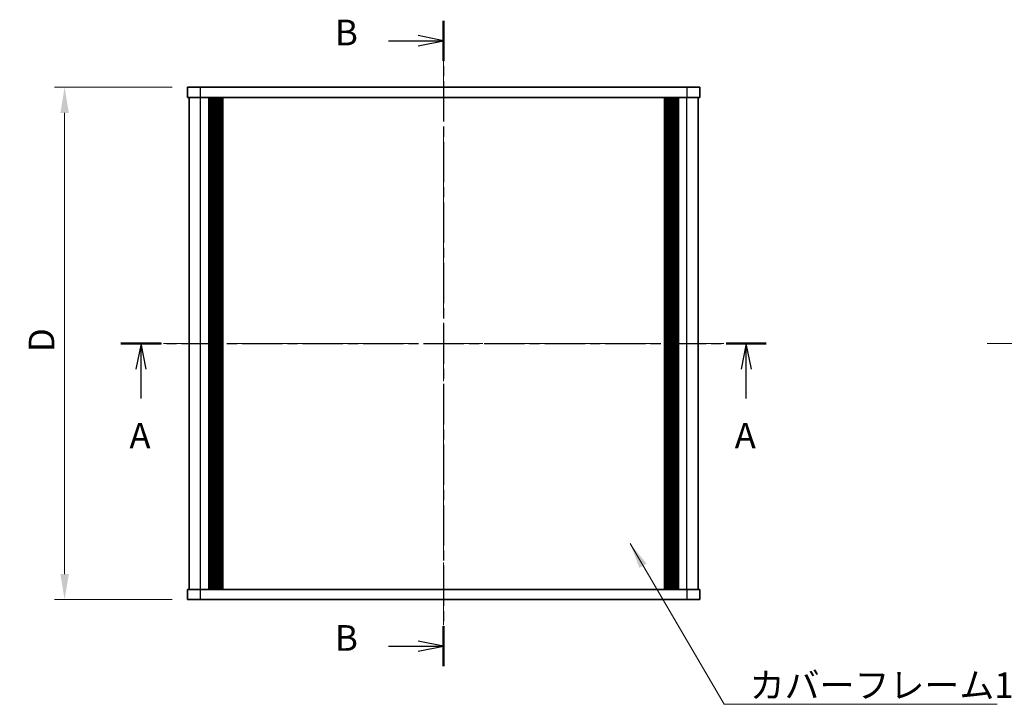
# Model space of a CAD drawing. Units: millimetres. Extents: x -50 to 7364, y -50 to 4857.
# Drawn here: x 676 to 869, y 4386 to 4520 of the extents above; entities that cross this region are included whole.
import ezdxf

# ---------------------------------------------------------------- set-up
doc = ezdxf.new("R2010")
doc.units = ezdxf.units.MM
doc.header["$LTSCALE"] = 2
doc.linetypes.add('CHAIN', pattern=[0.3543, 0.2362, -0.0295, 0.0591, -0.0295])
doc.layers.get('Defpoints').update_dxf_attribs({"lineweight": 25})
for name, color, linetype, lineweight in [('Centerline (ISO)', 131, 'Continuous', 18), ('Dimension (ISO)', 7, 'Continuous', 18), ('Section Line (ISO)', 7, 'CHAIN', 25), ('Symbol (ISO)', 7, 'Continuous', 18), ('Visible (ISO)', 7, 'Continuous', 35), ('Visible Narrow (ISO)', 7, 'Continuous', 25)]:
    doc.layers.add(name, color=color, linetype=linetype, lineweight=lineweight)
doc.styles.add('Note Text (TK)', font='txt')
doc.dimstyles.new('Default - Method 1b (TK)', dxfattribs={"dimscale": 2, "dimtxt": 2.5, "dimasz": 2.5, "dimexe": 1, "dimexo": 1.5, "dimgap": 1, "dimtad": 1, "dimtoh": 1, "dimrnd": 1e-08, "dimdsep": 46, "dimtxsty": 'Note Text (TK)', "dimcen": 0.09, "dimdle": 5, "dimclrd": 100, "dimclre": 100, "dimclrt": 7, "dimadec": 1, "dimazin": 1, "dimtfac": 1, "dimtmove": 0, "dimatfit": 3, "dimfxl": 1, "dimtolj": 1, "dimlwd": -1, "dimlwe": -1, "dimarcsym": 0})
doc.dimstyles.new('Default - Method 1b (TK)$7', dxfattribs={"dimscale": 2, "dimtxt": 2.5, "dimasz": 2.5, "dimexe": 1, "dimexo": 1.5, "dimgap": 1, "dimtad": 1, "dimtoh": 1, "dimrnd": 1e-08, "dimdsep": 46, "dimtxsty": 'Note Text (TK)', "dimcen": 0.09, "dimdle": 5, "dimclrd": 100, "dimclre": 100, "dimclrt": 7, "dimadec": 1, "dimazin": 1, "dimtfac": 1, "dimtmove": 0, "dimatfit": 3, "dimfxl": 1, "dimtolj": 1, "dimlwd": -1, "dimlwe": -1, "dimarcsym": 0})

# ---------------------------------------------------------------- blocks, each defined once
blk = doc.blocks.new('*D175')
at = {"layer": 'Defpoints', "color": 0}
for p in [(709.21, 4506.53), (685.21, 4406.53), (709.21, 4406.53)]:
    blk.add_point(p, dxfattribs=at)
at = {"layer": 'Dimension (ISO)', "color": 100}
for p, q in [((706.21, 4506.53), (683.21, 4506.53)), ((685.21, 4501.53), (685.21, 4411.53)), ((706.21, 4406.53), (683.21, 4406.53))]:
    blk.add_line(p, q, dxfattribs=at)
for points in [[(684.38, 4501.53), (686.05, 4501.53), (685.21, 4506.53)], [(684.38, 4411.53), (686.05, 4411.53), (685.21, 4406.53)]]:
    blk.add_solid(points, dxfattribs=at)
at = {"layer": 'Dimension (ISO)', "color": 7, "insert": (680.71, 4453.29), "char_height": 5, "attachment_point": 4, "rotation": 90, "style": 'Note Text (TK)'}
blk.add_mtext('\\A1; \\fＭＳ Ｐゴシック|b0|i0;\\H5.0000;D', dxfattribs=at)

msp = doc.modelspace()

# ---------------------------------------------------------------- linework, layer by layer
at = {"layer": 'Centerline (ISO)', "linetype": 'CHAIN', "ltscale": 23.990969}
for p, q in [((759.2139, 4511.5326), (759.2139, 4401.5326)), ((704.5139, 4456.5326), (813.9139, 4456.5326)), ((865.3579, 4456.5326), (914.7579, 4456.5326))]:
    msp.add_line(p, q, dxfattribs=at)
at = {"layer": 'Section Line (ISO)', "linetype": 'CHAIN', "ltscale": 16.675331}
msp.add_line((759.2139, 4519.5194), (759.2139, 4393.5419), dxfattribs=at)
at = {"layer": 'Section Line (ISO)', "linetype": 'Continuous', "lineweight": 50}
for p, q in [((759.2139, 4519.5194), (759.2139, 4511.7033)), ((696.221, 4456.5326), (704.0384, 4456.5326)), ((814.3945, 4456.5326), (822.2118, 4456.5326)), ((759.2139, 4401.358), (759.2139, 4393.5419))]:
    msp.add_line(p, q, dxfattribs=at)
at = {"layer": 'Section Line (ISO)', "linetype": 'Continuous'}
for p, q in [((748.4774, 4515.6113), (754.2139, 4515.6113)), ((759.2139, 4515.6113), (754.2139, 4516.6113)), ((754.2139, 4515.6113), (759.2139, 4515.6113)), ((754.2139, 4514.6113), (759.2139, 4515.6113)), ((700.1297, 4456.5326), (699.1297, 4451.5326)), ((700.1297, 4451.5326), (700.1297, 4456.5326)), ((701.1297, 4451.5326), (700.1297, 4456.5326)), ((818.3031, 4456.5326), (817.3031, 4451.5326)), ((818.3031, 4451.5326), (818.3031, 4456.5326)), ((819.3031, 4451.5326), (818.3031, 4456.5326)), ((700.1297, 4445.7958), (700.1297, 4451.5326)), ((818.3031, 4445.7958), (818.3031, 4451.5326)), ((759.2139, 4397.45), (754.2139, 4398.45)), ((748.4774, 4397.45), (754.2139, 4397.45)), ((754.2139, 4397.45), (759.2139, 4397.45)), ((754.2139, 4396.45), (759.2139, 4397.45))]:
    msp.add_line(p, q, dxfattribs=at)
at = {"layer": 'Section Line (ISO)', "linetype": 'CHAIN', "ltscale": 16.677034}
msp.add_line((696.221, 4456.5326), (822.2118, 4456.5326), dxfattribs=at)
at = {"layer": 'Visible (ISO)'}
for p, q in [((709.2139, 4506.5326), (711.7139, 4506.5326)), ((709.2139, 4506.5326), (709.2139, 4504.5326)), ((806.7139, 4506.5326), (711.7139, 4506.5326)), ((806.7139, 4506.5326), (809.2139, 4506.5326)), ((809.2139, 4504.5326), (809.2139, 4506.5326)), ((711.7139, 4504.5326), (709.2139, 4504.5326)), ((709.5139, 4408.5326), (709.5139, 4504.5326)), ((806.7139, 4504.5326), (711.7139, 4504.5326)), ((713.3639, 4408.5326), (713.3639, 4504.5326)), ((713.6139, 4408.5326), (713.6139, 4504.5326)), ((713.8639, 4408.5326), (713.8639, 4504.5326)), ((714.1139, 4408.5326), (714.1139, 4504.5326)), ((714.3639, 4408.5326), (714.3639, 4504.5326)), ((714.6139, 4408.5326), (714.6139, 4504.5326)), ((714.8639, 4408.5326), (714.8639, 4504.5326)), ((715.1139, 4408.5326), (715.1139, 4504.5326)), ((715.3639, 4408.5326), (715.3639, 4504.5326)), ((715.6139, 4408.5326), (715.6139, 4504.5326)), ((715.8639, 4408.5326), (715.8639, 4504.5326)), ((716.1139, 4408.5326), (716.1139, 4504.5326)), ((802.3139, 4408.5326), (802.3139, 4504.5326)), ((802.5639, 4408.5326), (802.5639, 4504.5326)), ((802.8139, 4408.5326), (802.8139, 4504.5326)), ((803.0639, 4408.5326), (803.0639, 4504.5326)), ((803.3139, 4408.5326), (803.3139, 4504.5326)), ((803.5639, 4408.5326), (803.5639, 4504.5326)), ((803.8139, 4408.5326), (803.8139, 4504.5326)), ((804.0639, 4408.5326), (804.0639, 4504.5326)), ((804.3139, 4408.5326), (804.3139, 4504.5326)), ((804.5639, 4408.5326), (804.5639, 4504.5326)), ((804.8139, 4408.5326), (804.8139, 4504.5326)), ((805.0639, 4408.5326), (805.0639, 4504.5326)), ((809.2139, 4504.5326), (806.7139, 4504.5326)), ((808.9139, 4408.5326), (808.9139, 4504.5326)), ((709.2139, 4408.5326), (711.7139, 4408.5326)), ((709.2139, 4408.5326), (709.2139, 4406.5326)), ((711.7139, 4408.5326), (806.7139, 4408.5326)), ((806.7139, 4408.5326), (809.2139, 4408.5326)), ((809.2139, 4406.5326), (809.2139, 4408.5326)), ((711.7139, 4406.5326), (709.2139, 4406.5326)), ((711.7139, 4406.5326), (806.7139, 4406.5326)), ((809.2139, 4406.5326), (806.7139, 4406.5326))]:
    msp.add_line(p, q, dxfattribs=at)
at = {"layer": 'Visible Narrow (ISO)'}
for p, q in [((711.7139, 4504.5326), (711.7139, 4506.5326)), ((806.7139, 4506.5326), (806.7139, 4504.5326)), ((711.7139, 4408.5326), (711.7139, 4504.5326)), ((806.7139, 4408.5326), (806.7139, 4504.5326)), ((711.7139, 4406.5326), (711.7139, 4408.5326)), ((806.7139, 4408.5326), (806.7139, 4406.5326))]:
    msp.add_line(p, q, dxfattribs=at)

# ---------------------------------------------------------------- texts
at = {"layer": 'Section Line (ISO)', "char_height": 5, "attachment_point": 7, "style": 'Note Text (TK)'}
for s, insert in [('B', (737.9918, 4513.1552)), ('A', (697.8573, 4434.4741)), ('A', (816.0307, 4434.4741)), ('B', (737.9918, 4394.9938))]:
    msp.add_mtext(s, dxfattribs=dict(at, insert=insert))
at = {"layer": 'Symbol (ISO)', "color": 7, "insert": (818.9715, 4392.3325), "char_height": 5, "width": 51.491227, "attachment_point": 1, "line_spacing_factor": 1.5, "style": 'Note Text (TK)'}
msp.add_mtext('{\\fＭＳ Ｐゴシック|b0|i0;カバーフレーム1}', dxfattribs=at)

# ---------------------------------------------------------------- dimensions: what is measured, and where the dimension line sits
at = {"layer": 'Dimension (ISO)', "color": 100}
dim = msp.add_linear_dim(base=(685.2139, 4406.5326), p1=(709.2139, 4506.5326), p2=(709.2139, 4406.5326), angle=90, text=' \\fＭＳ Ｐゴシック|b0|i0;\\H5.0000;D', dimstyle='Default - Method 1b (TK)', override={"dimscale": 0, "dimtxt": 5, "dimasz": 5, "dimexe": 2, "dimexo": 3, "dimgap": 2, "dimtoh": 0, "dimdec": 2, "dimcen": 0.18, "dimtol": 0, "dimlim": 0, "dimtp": 0, "dimtm": 0, "dimtdec": 2, "dimtofl": 0, "dimatfit": 1}, dxfattribs=at)
dim.commit()
dim.dimension.update_dxf_attribs({"geometry": '*D175', "text_midpoint": (685.2139, 4456.5326), "dimtype": 160})

# ---------------------------------------------------------------- leaders
at = {"layer": 'Symbol (ISO)', "color": 100, "annotation_type": 0, "has_hookline": 1, "hookline_direction": 0, "text_width": 48.3239}
msp.add_leader([(795.6109, 4417.4673), (813.9715, 4386.1051), (818.9715, 4386.1051)], dimstyle='Default - Method 1b (TK)$7', override={"dimscale": 0, "dimtxt": 5, "dimasz": 5, "dimgap": 0, "dimtad": 1}, dxfattribs=at)

doc.saveas('drawing.dxf')
